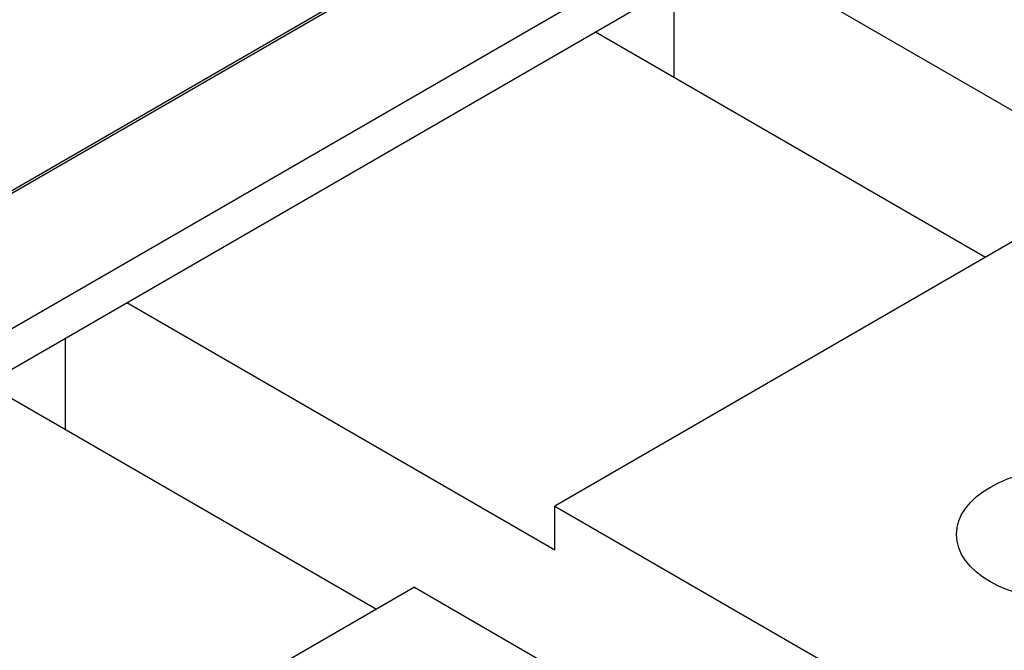
# Model space of a CAD drawing. Units: inches. Extents: x 9 to 415, y 2 to 294.
# Drawn here: x 347 to 357, y 197 to 204 of the extents above; entities that cross this region are included whole.
import ezdxf
from ezdxf.xclip import XClip

# ---------------------------------------------------------------- set-up
doc = ezdxf.new("R2010")
doc.units = ezdxf.units.IN
doc.header["$XCLIPFRAME"] = 2
for name, color, linetype in [('0_85MH_62A-310', 7, 'Continuous'), ('1_1MH_48A-62-75-', 7, 'Continuous'), ('Standard', 7, 'Continuous'), ('STB50', 7, 'Continuous')]:
    doc.layers.add(name, color=color, linetype=linetype)

# ---------------------------------------------------------------- blocks, each defined once
blk = doc.blocks.new('SE1')
at = {"layer": '0_85MH_62A-310', "color": 7, "linetype": 'Continuous', "ltscale": 25.4}
for p, q in [((339.3426, 197.3051), (354.6479, 206.1417)), ((339.3426, 197.2779), (354.6479, 206.1145))]:
    blk.add_line(p, q, dxfattribs=at)
at = {"layer": '1_1MH_48A-62-75-', "color": 7, "linetype": 'Continuous', "ltscale": 25.4}
for p, q in [((328.5818, 189.7057), (367.4808, 212.1641)), ((328.7128, 189.3735), (367.4808, 211.7563))]:
    blk.add_line(p, q, dxfattribs=at)
at = {"layer": 'STB50', "color": 7, "linetype": 'Continuous', "ltscale": 25.4}
for p, q in [((354.5024, 204.2632), (358.8049, 201.7792)), ((353.8826, 202.9897), (353.8826, 203.9053)), ((353.0896, 203.4475), (357.0107, 201.1837)), ((357.3921, 201.4039), (352.6828, 198.6849)), ((348.3803, 200.7286), (352.6828, 198.2445)), ((347.7605, 199.455), (347.7605, 200.3707)), ((346.9675, 199.9129), (350.8886, 197.6491)), ((352.6828, 198.6849), (358.3565, 195.4092)), ((352.6828, 198.2445), (352.6828, 198.6849)), ((351.27, 197.8693), (346.5606, 195.1503)), ((351.27, 197.8693), (356.9437, 194.5935))]:
    blk.add_line(p, q, dxfattribs=at)
blk.add_ellipse((357.8856, 198.4), major_axis=(-1.1655, 0), ratio=0.57735, dxfattribs=at)

msp = doc.modelspace()

# ---------------------------------------------------------------- block references
at = {"layer": 'Standard'}
ref = msp.add_blockref('SE1', (0, 0), dxfattribs=at)
XClip(ref).set_block_clipping_path([(194.1191676857, 104.0062952982), (413.1716803536, 286.011346852)])

doc.saveas('drawing.dxf')
